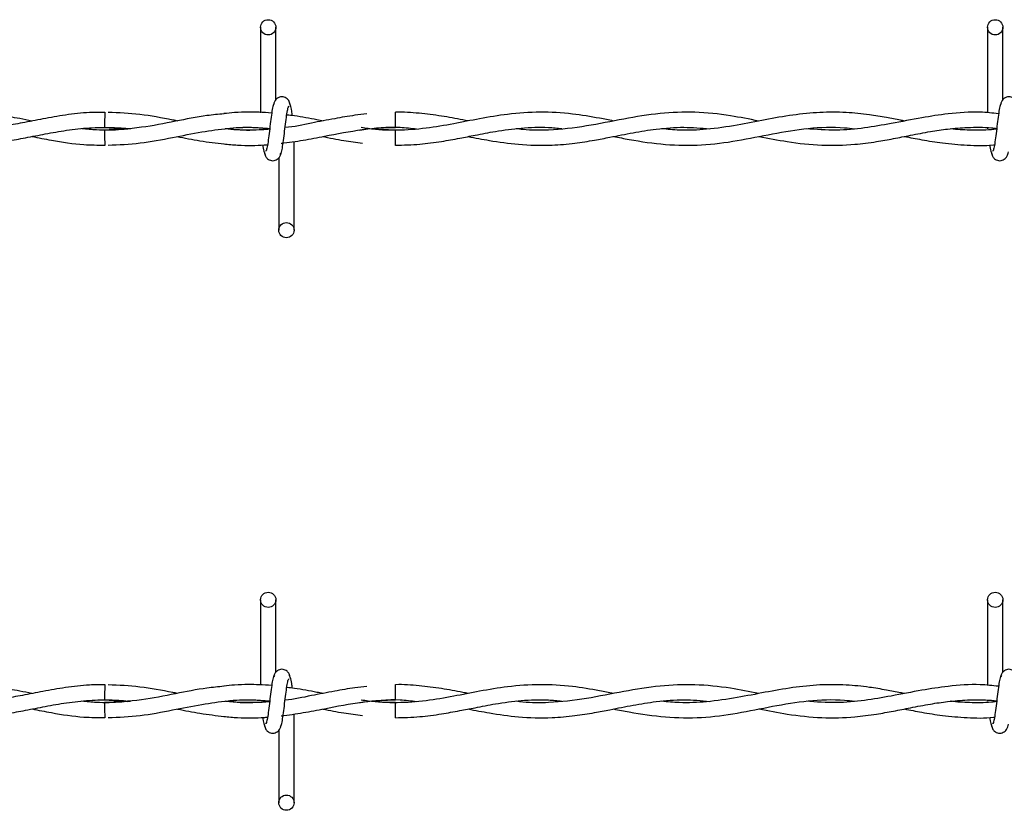
# Model space of a CAD drawing. Extents: x 0.2 to 16.8, y 0.2 to 10.8.
# Drawn here: x 6.9 to 7, y 8.2 to 8.3 of the extents above; entities that cross this region are included whole.
import ezdxf

# ---------------------------------------------------------------- set-up
doc = ezdxf.new("R2010")
doc.units = 0
doc.header["$MEASUREMENT"] = 0
doc.linetypes.add('SLD-SOLID', pattern=[0])
doc.layers.get('0').update_dxf_attribs({"linetype": 'CONTINUOUS'})

msp = doc.modelspace()

# ---------------------------------------------------------------- linework, layer by layer
at = {"color": 7, "linetype": 'SLD-SOLID'}
for p, q in [((6.939661, 8.250133), (6.939661, 8.241738)), ((6.939661, 8.250133), (6.939661, 8.241738)), ((6.941161, 8.243029), (6.941161, 8.250133)), ((6.941161, 8.243029), (6.941161, 8.250133)), ((7.01109, 8.250133), (7.01109, 8.241731)), ((7.01259, 8.243029), (7.01259, 8.250133)), ((6.952911, 8.241054), (6.952911, 8.241804)), ((6.952911, 8.240304), (6.952911, 8.241054)), ((6.924332, 8.240304), (6.926592, 8.240144)), ((6.952911, 8.238533), (6.952911, 8.240033)), ((7.01109, 8.240269), (7.01109, 8.240168)), ((6.941724, 8.238737), (6.941873, 8.238759)), ((6.942947, 8.230204), (6.942947, 8.238916)), ((6.942947, 8.230204), (6.942947, 8.238916)), ((6.941447, 8.237308), (6.941447, 8.230204)), ((6.941447, 8.237308), (6.941447, 8.230204)), ((6.939661, 8.19389), (6.939661, 8.185495)), ((6.939661, 8.19389), (6.939661, 8.185495)), ((6.941161, 8.186786), (6.941161, 8.19389)), ((6.941161, 8.186786), (6.941161, 8.19389)), ((7.01109, 8.19389), (7.01109, 8.185488)), ((7.01259, 8.186786), (7.01259, 8.19389)), ((6.952911, 8.184811), (6.952911, 8.185561)), ((6.952911, 8.184061), (6.952911, 8.184811)), ((6.924332, 8.184061), (6.926592, 8.183901)), ((6.952911, 8.18229), (6.952911, 8.18379)), ((7.01109, 8.184026), (7.01109, 8.183925)), ((6.941724, 8.182494), (6.941873, 8.182516)), ((6.942947, 8.173961), (6.942947, 8.182673)), ((6.942947, 8.173961), (6.942947, 8.182673)), ((6.941447, 8.181065), (6.941447, 8.173961)), ((6.941447, 8.181065), (6.941447, 8.173961))]:
    msp.add_line(p, q, dxfattribs=at)
at = {"color": 7, "linetype": 'SLD-SOLID', "flags": 128}
for points in [[(6.924348, 8.241804), (6.924348, 8.241804), (6.924347, 8.241747), (6.924346, 8.241584), (6.924343, 8.241341), (6.92434, 8.241054), (6.924337, 8.240767), (6.924335, 8.240524), (6.924333, 8.240361), (6.924332, 8.240304)], [(6.924348, 8.185561), (6.924348, 8.185561), (6.924347, 8.185504), (6.924346, 8.185341), (6.924343, 8.185098), (6.92434, 8.184811), (6.924337, 8.184524), (6.924335, 8.184281), (6.924333, 8.184118), (6.924332, 8.184061)]]:
    msp.add_lwpolyline(points, dxfattribs=at)
at = {"color": 7, "linetype": 'SLD-SOLID'}
for centre in [(6.940411, 8.250133), (7.01184, 8.250133), (6.942197, 8.230204), (6.940411, 8.19389), (7.01184, 8.19389), (6.942197, 8.173961)]:
    msp.add_circle(centre, 0.00075, dxfattribs=at)
for centre in [(7.999529, 8.250526), (7.999529, 8.194283)]:
    msp.add_arc(centre, 1.075249, 180.559158, 180.639087, dxfattribs=at)
for points, knots in [([(6.942593, 8.24243), (6.942564, 8.242578), (6.942514, 8.242831), (6.942299, 8.243099), (6.942086, 8.243239), (6.941868, 8.243308), (6.941626, 8.243307), (6.941403, 8.243233), (6.941225, 8.243111), (6.941064, 8.24293), (6.94095, 8.242696), (6.940921, 8.242512), (6.940908, 8.24243)], [0, 0, 0, 0, 0.175175, 0.299312, 0.374549, 0.458688, 0.548982, 0.635389, 0.714361, 0.785117, 0.903835, 1, 1, 1, 1]), ([(6.942593, 8.24243), (6.942564, 8.242578), (6.942514, 8.242831), (6.942299, 8.243099), (6.942086, 8.243239), (6.941868, 8.243308), (6.941626, 8.243307), (6.941403, 8.243233), (6.941225, 8.243111), (6.941064, 8.24293), (6.94095, 8.242696), (6.940921, 8.242512), (6.940908, 8.24243)], [0, 0, 0, 0, 0.175175, 0.299312, 0.374549, 0.458688, 0.548982, 0.635389, 0.714361, 0.785117, 0.903835, 1, 1, 1, 1]), ([(7.014022, 8.24243), (7.013993, 8.242578), (7.013943, 8.242831), (7.013728, 8.243099), (7.013514, 8.243239), (7.013297, 8.243308), (7.013054, 8.243307), (7.012831, 8.243233), (7.012654, 8.243111), (7.012493, 8.24293), (7.012379, 8.242696), (7.01235, 8.242512), (7.012337, 8.24243)], [0, 0, 0, 0, 0.175175, 0.299312, 0.374549, 0.458688, 0.548982, 0.635389, 0.714361, 0.785117, 0.903835, 1, 1, 1, 1]), ([(6.941013, 8.24269), (6.940974, 8.24264), (6.940895, 8.242539), (6.94078, 8.24194), (6.940667, 8.241118), (6.940555, 8.240171), (6.940444, 8.239248), (6.940336, 8.238501), (6.940232, 8.238009), (6.940164, 8.237968), (6.940131, 8.237948)], [0, 0, 0, 0, 0.1327761, 0.2631192, 0.3915446, 0.518543, 0.643785, 0.7668295, 0.8879155, 1, 1, 1, 1]), ([(6.941013, 8.24269), (6.940974, 8.24264), (6.940895, 8.242539), (6.94078, 8.24194), (6.940667, 8.241118), (6.940555, 8.240171), (6.940444, 8.239248), (6.940336, 8.238501), (6.940232, 8.238009), (6.940164, 8.237968), (6.940131, 8.237948)], [0, 0, 0, 0, 0.1327761, 0.2631192, 0.3915446, 0.518543, 0.643785, 0.7668295, 0.8879155, 1, 1, 1, 1]), ([(6.941595, 8.237647), (6.941635, 8.237697), (6.941713, 8.237798), (6.941828, 8.238397), (6.941941, 8.239219), (6.942054, 8.240166), (6.942165, 8.241089), (6.942273, 8.241836), (6.942377, 8.242328), (6.942445, 8.242369), (6.942478, 8.242389)], [0, 0, 0, 0, 0.132776, 0.263119, 0.391545, 0.518543, 0.643785, 0.76683, 0.887915, 1, 1, 1, 1]), ([(6.941595, 8.237647), (6.941635, 8.237697), (6.941713, 8.237798), (6.941828, 8.238397), (6.941941, 8.239219), (6.942054, 8.240166), (6.942165, 8.241089), (6.942273, 8.241836), (6.942377, 8.242328), (6.942445, 8.242369), (6.942478, 8.242389)], [0, 0, 0, 0, 0.132776, 0.263119, 0.391545, 0.518543, 0.643785, 0.76683, 0.887915, 1, 1, 1, 1]), ([(6.942785, 8.241446), (6.942764, 8.241604), (6.942704, 8.242045), (6.942606, 8.242536), (6.942528, 8.242639), (6.942488, 8.24269)], [0, 0, 0, 0, 0.216147, 0.604639, 1, 1, 1, 1]), ([(6.942785, 8.241446), (6.942764, 8.241604), (6.942704, 8.242045), (6.942606, 8.242536), (6.942528, 8.242639), (6.942488, 8.24269)], [0, 0, 0, 0, 0.216147, 0.604639, 1, 1, 1, 1]), ([(7.012442, 8.24269), (7.012402, 8.24264), (7.012324, 8.242539), (7.012209, 8.24194), (7.012096, 8.241118), (7.011983, 8.240171), (7.011872, 8.239248), (7.011764, 8.238501), (7.01166, 8.238009), (7.011592, 8.237968), (7.011559, 8.237948)], [0, 0, 0, 0, 0.1327761, 0.2631192, 0.3915446, 0.518543, 0.643785, 0.7668295, 0.8879155, 1, 1, 1, 1]), ([(6.917197, 8.24093), (6.916795, 8.241008), (6.915724, 8.241218), (6.914106, 8.241499), (6.912278, 8.241723), (6.910359, 8.241832), (6.908125, 8.241764), (6.905435, 8.241426), (6.90252, 8.240852), (6.899497, 8.240275), (6.896531, 8.239994), (6.894496, 8.23999), (6.893434, 8.240143), (6.893377, 8.240151)], [0, 0, 0, 0, 0.050597, 0.135012, 0.203928, 0.280689, 0.376565, 0.485182, 0.619266, 0.743629, 0.866074, 0.992921, 1, 1, 1, 1]), ([(6.924348, 8.241776), (6.923848, 8.241778), (6.92256, 8.241784), (6.920536, 8.241539), (6.91834, 8.241159), (6.91633, 8.240757), (6.914541, 8.240429), (6.912948, 8.240198), (6.911325, 8.240051), (6.909589, 8.239999), (6.908328, 8.24011), (6.907701, 8.240165)], [0, 0, 0, 0, 0.089951, 0.231985, 0.364569, 0.485545, 0.594173, 0.686739, 0.772617, 0.887094, 1, 1, 1, 1]), ([(6.936071, 8.241637), (6.93551, 8.241584), (6.933922, 8.241436), (6.931218, 8.240883), (6.927866, 8.240208), (6.925541, 8.240093), (6.924332, 8.240033)], [0, 0, 0, 0, 0.143184, 0.405576, 0.690831, 1, 1, 1, 1]), ([(6.931543, 8.240928), (6.931371, 8.24096), (6.930125, 8.241194), (6.927843, 8.241643), (6.925732, 8.241735), (6.924696, 8.24178)], [0, 0, 0, 0, 0.075514, 0.546306, 1, 1, 1, 1]), ([(6.940753, 8.241707), (6.940753, 8.241707), (6.940337, 8.241755), (6.939573, 8.241789), (6.938358, 8.241813), (6.937208, 8.241779), (6.936406, 8.241692), (6.936053, 8.241654)], [0, 0, 0, 0, 0.000215, 0.26551, 0.487859, 0.77458, 1, 1, 1, 1]), ([(6.950105, 8.241626), (6.949712, 8.241583), (6.948659, 8.241468), (6.946844, 8.241142), (6.944565, 8.240711), (6.94294, 8.24035), (6.942075, 8.240276), (6.942067, 8.240276)], [0, 0, 0, 0, 0.146539, 0.393044, 0.677026, 0.997068, 1, 1, 1, 1]), ([(6.945817, 8.240924), (6.945612, 8.240963), (6.944669, 8.241144), (6.943474, 8.241386), (6.942483, 8.241491), (6.942232, 8.241518)], [0, 0, 0, 0, 0.1714832, 0.789741, 1, 1, 1, 1]), ([(6.974326, 8.24093), (6.973876, 8.241019), (6.972533, 8.241285), (6.970137, 8.241677), (6.967117, 8.241867), (6.964079, 8.241647), (6.961244, 8.241171), (6.958581, 8.240639), (6.95588, 8.240169), (6.953078, 8.239969), (6.950954, 8.240053), (6.949778, 8.240246), (6.949556, 8.240282)], [0, 0, 0, 0, 0.05465, 0.162794, 0.290102, 0.419867, 0.530254, 0.633281, 0.742434, 0.857459, 0.973065, 1, 1, 1, 1]), ([(6.960058, 8.240931), (6.959881, 8.240966), (6.95901, 8.241137), (6.9574, 8.241439), (6.955208, 8.241706), (6.953697, 8.241826), (6.952924, 8.241791), (6.952911, 8.24179)], [0, 0, 0, 0, 0.074545, 0.366058, 0.675825, 0.994622, 1, 1, 1, 1]), ([(6.988597, 8.240924), (6.987676, 8.241108), (6.985586, 8.241526), (6.982356, 8.241865), (6.978865, 8.241725), (6.975319, 8.24114), (6.971668, 8.240381), (6.96836, 8.239995), (6.966052, 8.240006), (6.964986, 8.24014), (6.96476, 8.240169)], [0, 0, 0, 0, 0.116037, 0.26313, 0.406362, 0.555026, 0.709006, 0.86558, 0.97159, 1, 1, 1, 1]), ([(7.002922, 8.240926), (7.002795, 8.240951), (7.002206, 8.241066), (7.001058, 8.241288), (6.999278, 8.24158), (6.997098, 8.241803), (6.994589, 8.241811), (6.991934, 8.241537), (6.989228, 8.241052), (6.986405, 8.240488), (6.98359, 8.240078), (6.981112, 8.23997), (6.979639, 8.240112), (6.979061, 8.240167)], [0, 0, 0, 0, 0.015916, 0.074203, 0.144434, 0.239748, 0.348215, 0.459667, 0.573289, 0.688301, 0.814626, 0.927181, 1, 1, 1, 1]), ([(7.012172, 8.241636), (7.011569, 8.241703), (7.009915, 8.241887), (7.007402, 8.241683), (7.00449, 8.241247), (7.001754, 8.240691), (6.998955, 8.240213), (6.99617, 8.239948), (6.994256, 8.240096), (6.993269, 8.240172)], [0, 0, 0, 0, 0.095636, 0.262219, 0.398652, 0.557573, 0.696071, 0.843184, 1, 1, 1, 1]), ([(6.902909, 8.239404), (6.903117, 8.239365), (6.904393, 8.239125), (6.906509, 8.23874), (6.909115, 8.238516), (6.911205, 8.238536), (6.913047, 8.238695), (6.914783, 8.238948), (6.916616, 8.23929), (6.918556, 8.239676), (6.92065, 8.240045), (6.922835, 8.240287), (6.92493, 8.240336), (6.92628, 8.240223), (6.926886, 8.240173)], [0, 0, 0, 0, 0.025996, 0.15963, 0.264672, 0.351793, 0.420949, 0.494983, 0.568979, 0.650497, 0.737841, 0.831036, 0.92405, 1, 1, 1, 1]), ([(6.924694, 8.238557), (6.925737, 8.238604), (6.927843, 8.238698), (6.93091, 8.239285), (6.933792, 8.239861), (6.936375, 8.240231), (6.938596, 8.240364), (6.939959, 8.240251), (6.940558, 8.240202)], [0, 0, 0, 0, 0.197089, 0.397738, 0.579482, 0.742126, 0.88654, 1, 1, 1, 1]), ([(6.936182, 8.240173), (6.936222, 8.240179), (6.93713, 8.240306), (6.938587, 8.240354), (6.940005, 8.240237), (6.940557, 8.240191)], [0, 0, 0, 0, 0.027752, 0.621598, 1, 1, 1, 1]), ([(6.941689, 8.238733), (6.942412, 8.23883), (6.943829, 8.239021), (6.94648, 8.239547), (6.949655, 8.240148), (6.952666, 8.240429), (6.954445, 8.240218), (6.954978, 8.240155)], [0, 0, 0, 0, 0.163113, 0.319692, 0.598376, 0.879645, 1, 1, 1, 1]), ([(6.952911, 8.238552), (6.953709, 8.23857), (6.955217, 8.238606), (6.957327, 8.238895), (6.959134, 8.239221), (6.9609, 8.239573), (6.962912, 8.23996), (6.965314, 8.240278), (6.967495, 8.240367), (6.968828, 8.240227), (6.969274, 8.24018)], [0, 0, 0, 0, 0.146067, 0.27613, 0.386383, 0.477489, 0.599907, 0.755434, 0.91823, 1, 1, 1, 1]), ([(6.960061, 8.239407), (6.960753, 8.239273), (6.962395, 8.238957), (6.965139, 8.238572), (6.967943, 8.238498), (6.970435, 8.23872), (6.972331, 8.239018), (6.973856, 8.239311), (6.975118, 8.239562), (6.976634, 8.239855), (6.978681, 8.240183), (6.981195, 8.240387), (6.982949, 8.240233), (6.983795, 8.240159)], [0, 0, 0, 0, 0.087409, 0.207537, 0.346698, 0.441164, 0.522295, 0.586321, 0.634119, 0.681962, 0.778251, 0.893138, 1, 1, 1, 1]), ([(6.974348, 8.23941), (6.974858, 8.239311), (6.976553, 8.238984), (6.979433, 8.238552), (6.982969, 8.238498), (6.986478, 8.238957), (6.989971, 8.239699), (6.993488, 8.240279), (6.996173, 8.24038), (6.99769, 8.240211), (6.998016, 8.240174)], [0, 0, 0, 0, 0.064688, 0.214709, 0.364605, 0.512572, 0.659303, 0.807489, 0.958651, 1, 1, 1, 1]), ([(6.98863, 8.239416), (6.989555, 8.239236), (6.991613, 8.238838), (6.994752, 8.238489), (6.997674, 8.238563), (7.000018, 8.238867), (7.001838, 8.239195), (7.003608, 8.23955), (7.005384, 8.239891), (7.007252, 8.240172), (7.009245, 8.240324), (7.010852, 8.240344), (7.011811, 8.240225), (7.011987, 8.240204)], [0, 0, 0, 0, 0.118734, 0.264089, 0.402784, 0.493548, 0.565096, 0.636617, 0.721188, 0.793391, 0.876838, 0.977407, 1, 1, 1, 1]), ([(6.917208, 8.239408), (6.91784, 8.239285), (6.919537, 8.238955), (6.921917, 8.238579), (6.923665, 8.238569), (6.924347, 8.238566)], [0, 0, 0, 0, 0.2654782, 0.7131504, 1, 1, 1, 1]), ([(6.926886, 8.240173), (6.926601, 8.240143), (6.925481, 8.240026), (6.923886, 8.239986), (6.922577, 8.240125), (6.922103, 8.240176)], [0, 0, 0, 0, 0.17915, 0.702626, 1, 1, 1, 1]), ([(6.931452, 8.239411), (6.932203, 8.23926), (6.93375, 8.238948), (6.935297, 8.238768), (6.936093, 8.238676)], [0, 0, 0, 0, 0.485734, 1, 1, 1, 1]), ([(6.940548, 8.24012), (6.9403, 8.240098), (6.939654, 8.240041), (6.938551, 8.240025), (6.937344, 8.240051), (6.936533, 8.240136), (6.936182, 8.240173)], [0, 0, 0, 0, 0.170719, 0.443718, 0.758735, 1, 1, 1, 1]), ([(6.940551, 8.240146), (6.940107, 8.240101), (6.938833, 8.239972), (6.937385, 8.240013), (6.93638, 8.240152), (6.936206, 8.240176)], [0, 0, 0, 0, 0.306651, 0.879675, 1, 1, 1, 1]), ([(6.945717, 8.239416), (6.946428, 8.239274), (6.947742, 8.239013), (6.949057, 8.238845), (6.949661, 8.238768)], [0, 0, 0, 0, 0.540496, 1, 1, 1, 1]), ([(6.949378, 8.240036), (6.949525, 8.240061), (6.950702, 8.240259), (6.95188, 8.240283), (6.952911, 8.240304)], [0, 0, 0, 0, 0.124325, 1, 1, 1, 1]), ([(6.952911, 8.240033), (6.952019, 8.24005), (6.9509, 8.240071), (6.949782, 8.240247), (6.949556, 8.240282)], [0, 0, 0, 0, 0.7977316, 1, 1, 1, 1]), ([(7.002911, 8.239411), (7.003482, 8.239302), (7.004731, 8.239063), (7.006789, 8.238729), (7.009134, 8.238538), (7.010839, 8.23849), (7.011735, 8.238598), (7.011773, 8.238603)], [0, 0, 0, 0, 0.193322, 0.423023, 0.69637, 0.98707, 1, 1, 1, 1]), ([(7.011979, 8.240135), (7.011806, 8.240112), (7.010916, 8.239997), (7.009423, 8.240023), (7.008092, 8.240081), (7.007478, 8.240163), (7.007468, 8.240164)], [0, 0, 0, 0, 0.115025, 0.590926, 0.993674, 1, 1, 1, 1]), ([(6.936052, 8.238682), (6.936501, 8.238636), (6.937419, 8.238542), (6.938738, 8.238527), (6.939722, 8.238546), (6.940233, 8.238594), (6.940345, 8.238605)], [0, 0, 0, 0, 0.3134446, 0.6424199, 0.9216335, 1, 1, 1, 1]), ([(6.939869, 8.23857), (6.939875, 8.238525), (6.939919, 8.238202), (6.940003, 8.237806), (6.940081, 8.2377), (6.94012, 8.237647)], [0, 0, 0, 0, 0.0750213, 0.5334581, 1, 1, 1, 1]), ([(6.939869, 8.23857), (6.939875, 8.238525), (6.939919, 8.238202), (6.940003, 8.237806), (6.940081, 8.2377), (6.94012, 8.237647)], [0, 0, 0, 0, 0.0750213, 0.5334581, 1, 1, 1, 1]), ([(7.011295, 8.238586), (7.011302, 8.238535), (7.011347, 8.238207), (7.011431, 8.237806), (7.011509, 8.2377), (7.011549, 8.237647)], [0, 0, 0, 0, 0.0830387, 0.5375019, 1, 1, 1, 1]), ([(6.940015, 8.237907), (6.940044, 8.237759), (6.940094, 8.237506), (6.940309, 8.237238), (6.940523, 8.237098), (6.94074, 8.237029), (6.940983, 8.23703), (6.941206, 8.237104), (6.941383, 8.237225), (6.941544, 8.237406), (6.941658, 8.237641), (6.941687, 8.237825), (6.9417, 8.237907)], [0, 0, 0, 0, 0.175175, 0.2993116, 0.3745488, 0.4586877, 0.5489816, 0.6353887, 0.7143607, 0.7851167, 0.9038348, 1, 1, 1, 1]), ([(6.940015, 8.237907), (6.940044, 8.237759), (6.940094, 8.237506), (6.940309, 8.237238), (6.940523, 8.237098), (6.94074, 8.237029), (6.940983, 8.23703), (6.941206, 8.237104), (6.941383, 8.237225), (6.941544, 8.237406), (6.941658, 8.237641), (6.941687, 8.237825), (6.9417, 8.237907)], [0, 0, 0, 0, 0.175175, 0.2993116, 0.3745488, 0.4586877, 0.5489816, 0.6353887, 0.7143607, 0.7851167, 0.9038348, 1, 1, 1, 1]), ([(7.011444, 8.237907), (7.011473, 8.237759), (7.011523, 8.237506), (7.011738, 8.237238), (7.011951, 8.237098), (7.012169, 8.237029), (7.012411, 8.23703), (7.012634, 8.237104), (7.012812, 8.237225), (7.012973, 8.237406), (7.013087, 8.237641), (7.013116, 8.237825), (7.013129, 8.237907)], [0, 0, 0, 0, 0.175175, 0.2993116, 0.3745488, 0.4586877, 0.5489816, 0.6353887, 0.7143607, 0.7851167, 0.9038348, 1, 1, 1, 1]), ([(6.941013, 8.186447), (6.940974, 8.186397), (6.940895, 8.186296), (6.94078, 8.185697), (6.940667, 8.184875), (6.940555, 8.183928), (6.940444, 8.183005), (6.940336, 8.182258), (6.940232, 8.181766), (6.940164, 8.181725), (6.940131, 8.181705)], [0, 0, 0, 0, 0.1327761, 0.2631192, 0.3915446, 0.518543, 0.643785, 0.7668295, 0.8879155, 1, 1, 1, 1]), ([(6.941013, 8.186447), (6.940974, 8.186397), (6.940895, 8.186296), (6.94078, 8.185697), (6.940667, 8.184875), (6.940555, 8.183928), (6.940444, 8.183005), (6.940336, 8.182258), (6.940232, 8.181766), (6.940164, 8.181725), (6.940131, 8.181705)], [0, 0, 0, 0, 0.1327761, 0.2631192, 0.3915446, 0.518543, 0.643785, 0.7668295, 0.8879155, 1, 1, 1, 1]), ([(6.942593, 8.186187), (6.942564, 8.186335), (6.942514, 8.186588), (6.942299, 8.186856), (6.942086, 8.186996), (6.941868, 8.187065), (6.941626, 8.187064), (6.941403, 8.18699), (6.941225, 8.186869), (6.941064, 8.186687), (6.94095, 8.186453), (6.940921, 8.186269), (6.940908, 8.186187)], [0, 0, 0, 0, 0.175175, 0.299312, 0.374549, 0.458688, 0.548982, 0.635389, 0.714361, 0.785117, 0.903835, 1, 1, 1, 1]), ([(6.942593, 8.186187), (6.942564, 8.186335), (6.942514, 8.186588), (6.942299, 8.186856), (6.942086, 8.186996), (6.941868, 8.187065), (6.941626, 8.187064), (6.941403, 8.18699), (6.941225, 8.186869), (6.941064, 8.186687), (6.94095, 8.186453), (6.940921, 8.186269), (6.940908, 8.186187)], [0, 0, 0, 0, 0.175175, 0.299312, 0.374549, 0.458688, 0.548982, 0.635389, 0.714361, 0.785117, 0.903835, 1, 1, 1, 1]), ([(6.941595, 8.181404), (6.941635, 8.181454), (6.941713, 8.181555), (6.941828, 8.182154), (6.941941, 8.182976), (6.942054, 8.183923), (6.942165, 8.184846), (6.942273, 8.185593), (6.942377, 8.186085), (6.942445, 8.186126), (6.942478, 8.186146)], [0, 0, 0, 0, 0.132776, 0.263119, 0.391545, 0.518543, 0.643785, 0.76683, 0.887915, 1, 1, 1, 1]), ([(6.941595, 8.181404), (6.941635, 8.181454), (6.941713, 8.181555), (6.941828, 8.182154), (6.941941, 8.182976), (6.942054, 8.183923), (6.942165, 8.184846), (6.942273, 8.185593), (6.942377, 8.186085), (6.942445, 8.186126), (6.942478, 8.186146)], [0, 0, 0, 0, 0.132776, 0.263119, 0.391545, 0.518543, 0.643785, 0.76683, 0.887915, 1, 1, 1, 1]), ([(6.942784, 8.185212), (6.942763, 8.185366), (6.942704, 8.185804), (6.942606, 8.186293), (6.942528, 8.186396), (6.942488, 8.186447)], [0, 0, 0, 0, 0.212867, 0.602985, 1, 1, 1, 1]), ([(6.942784, 8.185212), (6.942763, 8.185366), (6.942704, 8.185804), (6.942606, 8.186293), (6.942528, 8.186396), (6.942488, 8.186447)], [0, 0, 0, 0, 0.212867, 0.602985, 1, 1, 1, 1]), ([(7.012442, 8.186447), (7.012402, 8.186397), (7.012324, 8.186296), (7.012209, 8.185697), (7.012096, 8.184875), (7.011983, 8.183928), (7.011872, 8.183005), (7.011764, 8.182258), (7.01166, 8.181766), (7.011592, 8.181725), (7.011559, 8.181705)], [0, 0, 0, 0, 0.1327761, 0.2631192, 0.3915446, 0.518543, 0.643785, 0.7668295, 0.8879155, 1, 1, 1, 1]), ([(7.014022, 8.186187), (7.013993, 8.186335), (7.013943, 8.186588), (7.013728, 8.186856), (7.013514, 8.186996), (7.013297, 8.187065), (7.013054, 8.187064), (7.012831, 8.18699), (7.012654, 8.186869), (7.012493, 8.186687), (7.012379, 8.186453), (7.01235, 8.186269), (7.012337, 8.186187)], [0, 0, 0, 0, 0.175175, 0.299312, 0.374549, 0.458688, 0.548982, 0.635389, 0.714361, 0.785117, 0.903835, 1, 1, 1, 1]), ([(6.917197, 8.184687), (6.916795, 8.184765), (6.915724, 8.184975), (6.914106, 8.185257), (6.912278, 8.18548), (6.910359, 8.185589), (6.908125, 8.185521), (6.905435, 8.185183), (6.90252, 8.184609), (6.899497, 8.184032), (6.896531, 8.183751), (6.894496, 8.183747), (6.893434, 8.1839), (6.893377, 8.183908)], [0, 0, 0, 0, 0.050597, 0.135012, 0.203928, 0.280689, 0.376565, 0.485182, 0.619266, 0.743629, 0.866074, 0.992921, 1, 1, 1, 1]), ([(6.924348, 8.185533), (6.923848, 8.185535), (6.92256, 8.185541), (6.920536, 8.185296), (6.91834, 8.184916), (6.91633, 8.184514), (6.914541, 8.184186), (6.912948, 8.183956), (6.911325, 8.183808), (6.909589, 8.183756), (6.908328, 8.183867), (6.907701, 8.183922)], [0, 0, 0, 0, 0.089951, 0.231985, 0.364569, 0.485545, 0.594173, 0.686739, 0.772617, 0.887094, 1, 1, 1, 1]), ([(6.936071, 8.185394), (6.93551, 8.185341), (6.933922, 8.185193), (6.931218, 8.18464), (6.927866, 8.183965), (6.925541, 8.18385), (6.924332, 8.18379)], [0, 0, 0, 0, 0.143184, 0.405576, 0.690831, 1, 1, 1, 1]), ([(6.931497, 8.184694), (6.93134, 8.184723), (6.93011, 8.184954), (6.927843, 8.1854), (6.925732, 8.185492), (6.924696, 8.185537)], [0, 0, 0, 0, 0.0691747, 0.5431953, 1, 1, 1, 1]), ([(6.940753, 8.185464), (6.940753, 8.185464), (6.940337, 8.185513), (6.939573, 8.185546), (6.938358, 8.18557), (6.937208, 8.185536), (6.936406, 8.185449), (6.936053, 8.185411)], [0, 0, 0, 0, 0.0002153, 0.2655103, 0.4878585, 0.7745802, 1, 1, 1, 1]), ([(6.950105, 8.185383), (6.949712, 8.18534), (6.948659, 8.185226), (6.946844, 8.184899), (6.944565, 8.184468), (6.94294, 8.184107), (6.942075, 8.184034), (6.942067, 8.184033)], [0, 0, 0, 0, 0.146539, 0.393044, 0.677026, 0.997068, 1, 1, 1, 1]), ([(6.945774, 8.184689), (6.945583, 8.184725), (6.944654, 8.184904), (6.943474, 8.185143), (6.942483, 8.185248), (6.942232, 8.185275)], [0, 0, 0, 0, 0.161522, 0.787213, 1, 1, 1, 1]), ([(6.974326, 8.184687), (6.973876, 8.184776), (6.972533, 8.185042), (6.970137, 8.185435), (6.967117, 8.185624), (6.964079, 8.185404), (6.961244, 8.184928), (6.958581, 8.184396), (6.95588, 8.183926), (6.953078, 8.183726), (6.950954, 8.18381), (6.949778, 8.184003), (6.949556, 8.184039)], [0, 0, 0, 0, 0.05465, 0.162794, 0.290102, 0.419867, 0.530254, 0.633281, 0.742434, 0.857459, 0.973065, 1, 1, 1, 1]), ([(6.960058, 8.184688), (6.959881, 8.184723), (6.95901, 8.184894), (6.9574, 8.185196), (6.955208, 8.185463), (6.953697, 8.185583), (6.952924, 8.185548), (6.952911, 8.185547)], [0, 0, 0, 0, 0.074545, 0.366058, 0.675825, 0.994622, 1, 1, 1, 1]), ([(6.988597, 8.184681), (6.987676, 8.184865), (6.985586, 8.185283), (6.982356, 8.185622), (6.978865, 8.185482), (6.975319, 8.184897), (6.971668, 8.184139), (6.96836, 8.183752), (6.966052, 8.183763), (6.964986, 8.183897), (6.96476, 8.183926)], [0, 0, 0, 0, 0.116037, 0.26313, 0.406362, 0.555026, 0.709006, 0.86558, 0.97159, 1, 1, 1, 1]), ([(7.002922, 8.184683), (7.002795, 8.184708), (7.002206, 8.184823), (7.001058, 8.185045), (6.999278, 8.185337), (6.997098, 8.18556), (6.994589, 8.185568), (6.991934, 8.185294), (6.989228, 8.184809), (6.986405, 8.184245), (6.98359, 8.183835), (6.981112, 8.183727), (6.979639, 8.183869), (6.979061, 8.183924)], [0, 0, 0, 0, 0.015916, 0.074203, 0.144434, 0.239748, 0.348215, 0.459667, 0.573289, 0.688301, 0.814626, 0.927181, 1, 1, 1, 1]), ([(7.012172, 8.185393), (7.011569, 8.18546), (7.009915, 8.185644), (7.007402, 8.18544), (7.00449, 8.185004), (7.001754, 8.184448), (6.998955, 8.18397), (6.99617, 8.183705), (6.994256, 8.183853), (6.993269, 8.183929)], [0, 0, 0, 0, 0.095636, 0.262219, 0.398652, 0.557573, 0.696071, 0.843184, 1, 1, 1, 1]), ([(6.902909, 8.183161), (6.903117, 8.183122), (6.904393, 8.182882), (6.906509, 8.182497), (6.909115, 8.182273), (6.911205, 8.182293), (6.913047, 8.182452), (6.914783, 8.182705), (6.916616, 8.183047), (6.918556, 8.183433), (6.92065, 8.183802), (6.922835, 8.184044), (6.92493, 8.184093), (6.92628, 8.18398), (6.926886, 8.18393)], [0, 0, 0, 0, 0.025996, 0.15963, 0.264672, 0.351793, 0.420949, 0.494983, 0.568979, 0.650497, 0.737841, 0.831036, 0.92405, 1, 1, 1, 1]), ([(6.926886, 8.18393), (6.926601, 8.1839), (6.925481, 8.183783), (6.923886, 8.183743), (6.922577, 8.183882), (6.922103, 8.183933)], [0, 0, 0, 0, 0.17915, 0.702626, 1, 1, 1, 1]), ([(6.924694, 8.182314), (6.925737, 8.182361), (6.927843, 8.182455), (6.93091, 8.183042), (6.933792, 8.183618), (6.936375, 8.183988), (6.938596, 8.184121), (6.939959, 8.184008), (6.940558, 8.183959)], [0, 0, 0, 0, 0.197089, 0.397738, 0.579482, 0.742126, 0.88654, 1, 1, 1, 1]), ([(6.936206, 8.183933), (6.936238, 8.183938), (6.937138, 8.184064), (6.938587, 8.18411), (6.940005, 8.183994), (6.940557, 8.183948)], [0, 0, 0, 0, 0.022464, 0.61954, 1, 1, 1, 1]), ([(6.940548, 8.183877), (6.9403, 8.183855), (6.939654, 8.183798), (6.938551, 8.183782), (6.937352, 8.183807), (6.936551, 8.183891), (6.936208, 8.183927)], [0, 0, 0, 0, 0.171743, 0.44638, 0.763286, 1, 1, 1, 1]), ([(6.940551, 8.183903), (6.940107, 8.183858), (6.938833, 8.183729), (6.937392, 8.18377), (6.936395, 8.183907), (6.936228, 8.18393)], [0, 0, 0, 0, 0.308246, 0.88425, 1, 1, 1, 1]), ([(6.941689, 8.18249), (6.942412, 8.182587), (6.943829, 8.182778), (6.94648, 8.183304), (6.949655, 8.183905), (6.952666, 8.184186), (6.954445, 8.183975), (6.954978, 8.183912)], [0, 0, 0, 0, 0.1631131, 0.3196918, 0.5983756, 0.8796448, 1, 1, 1, 1]), ([(6.949378, 8.183793), (6.949525, 8.183818), (6.950702, 8.184016), (6.95188, 8.18404), (6.952911, 8.184061)], [0, 0, 0, 0, 0.124325, 1, 1, 1, 1]), ([(6.952911, 8.18379), (6.952019, 8.183807), (6.9509, 8.183828), (6.949782, 8.184004), (6.949556, 8.184039)], [0, 0, 0, 0, 0.7977316, 1, 1, 1, 1]), ([(6.952911, 8.182309), (6.953709, 8.182327), (6.955217, 8.182363), (6.957327, 8.182652), (6.959134, 8.182978), (6.9609, 8.18333), (6.962912, 8.183717), (6.965314, 8.184035), (6.967495, 8.184124), (6.968828, 8.183984), (6.969274, 8.183937)], [0, 0, 0, 0, 0.146067, 0.27613, 0.386383, 0.477489, 0.599907, 0.755434, 0.91823, 1, 1, 1, 1]), ([(6.960061, 8.183164), (6.960753, 8.183031), (6.962395, 8.182714), (6.965139, 8.182329), (6.967943, 8.182255), (6.970435, 8.182477), (6.972331, 8.182775), (6.973856, 8.183068), (6.975118, 8.18332), (6.976634, 8.183612), (6.978681, 8.183941), (6.981195, 8.184144), (6.982949, 8.18399), (6.983795, 8.183916)], [0, 0, 0, 0, 0.087409, 0.207537, 0.346698, 0.441164, 0.522295, 0.586321, 0.634119, 0.681962, 0.778251, 0.893138, 1, 1, 1, 1]), ([(6.974348, 8.183167), (6.974858, 8.183068), (6.976553, 8.182741), (6.979433, 8.182309), (6.982969, 8.182255), (6.986478, 8.182714), (6.989971, 8.183457), (6.993488, 8.184036), (6.996173, 8.184137), (6.99769, 8.183968), (6.998016, 8.183931)], [0, 0, 0, 0, 0.064688, 0.214709, 0.364605, 0.512572, 0.659303, 0.807489, 0.958651, 1, 1, 1, 1]), ([(6.98863, 8.183173), (6.989555, 8.182994), (6.991613, 8.182595), (6.994752, 8.182246), (6.997674, 8.18232), (7.000018, 8.182624), (7.001838, 8.182952), (7.003608, 8.183307), (7.005384, 8.183648), (7.007252, 8.183929), (7.009245, 8.184081), (7.010852, 8.184101), (7.011811, 8.183982), (7.011987, 8.183961)], [0, 0, 0, 0, 0.118734, 0.264089, 0.402784, 0.493548, 0.565096, 0.636617, 0.721188, 0.793391, 0.876838, 0.977407, 1, 1, 1, 1]), ([(7.011979, 8.183892), (7.011806, 8.183869), (7.010916, 8.183754), (7.009423, 8.18378), (7.008092, 8.183838), (7.007478, 8.18392), (7.007468, 8.183921)], [0, 0, 0, 0, 0.115025, 0.590926, 0.993674, 1, 1, 1, 1]), ([(6.917208, 8.183165), (6.91784, 8.183042), (6.919537, 8.182712), (6.921917, 8.182336), (6.923665, 8.182326), (6.924347, 8.182323)], [0, 0, 0, 0, 0.2654782, 0.7131504, 1, 1, 1, 1]), ([(6.931502, 8.183158), (6.932237, 8.183011), (6.933767, 8.182703), (6.935297, 8.182525), (6.936093, 8.182433)], [0, 0, 0, 0, 0.480131, 1, 1, 1, 1]), ([(6.936052, 8.182439), (6.936501, 8.182393), (6.937419, 8.182299), (6.938738, 8.182284), (6.939722, 8.182303), (6.940233, 8.182351), (6.940345, 8.182362)], [0, 0, 0, 0, 0.3134446, 0.6424199, 0.9216335, 1, 1, 1, 1]), ([(6.939863, 8.182366), (6.939871, 8.182307), (6.939917, 8.18197), (6.940003, 8.181562), (6.940081, 8.181457), (6.94012, 8.181404)], [0, 0, 0, 0, 0.094676, 0.543371, 1, 1, 1, 1]), ([(6.939863, 8.182366), (6.939871, 8.182307), (6.939917, 8.18197), (6.940003, 8.181562), (6.940081, 8.181457), (6.94012, 8.181404)], [0, 0, 0, 0, 0.094676, 0.543371, 1, 1, 1, 1]), ([(6.94577, 8.183163), (6.946463, 8.183025), (6.947759, 8.182768), (6.949057, 8.182602), (6.949661, 8.182525)], [0, 0, 0, 0, 0.5342876, 1, 1, 1, 1]), ([(7.002911, 8.183168), (7.003482, 8.183059), (7.004731, 8.18282), (7.006789, 8.182486), (7.009134, 8.182295), (7.010839, 8.182247), (7.011735, 8.182355), (7.011773, 8.18236)], [0, 0, 0, 0, 0.193322, 0.423023, 0.69637, 0.98707, 1, 1, 1, 1]), ([(7.011295, 8.182343), (7.011302, 8.182292), (7.011347, 8.181964), (7.011431, 8.181563), (7.011509, 8.181457), (7.011549, 8.181404)], [0, 0, 0, 0, 0.083039, 0.537502, 1, 1, 1, 1]), ([(6.940015, 8.181664), (6.940044, 8.181516), (6.940094, 8.181263), (6.940309, 8.180995), (6.940523, 8.180855), (6.94074, 8.180786), (6.940983, 8.180787), (6.941206, 8.180861), (6.941383, 8.180982), (6.941544, 8.181164), (6.941658, 8.181398), (6.941687, 8.181582), (6.9417, 8.181664)], [0, 0, 0, 0, 0.175175, 0.2993116, 0.3745488, 0.4586877, 0.5489816, 0.6353887, 0.7143607, 0.7851167, 0.9038348, 1, 1, 1, 1]), ([(6.940015, 8.181664), (6.940044, 8.181516), (6.940094, 8.181263), (6.940309, 8.180995), (6.940523, 8.180855), (6.94074, 8.180786), (6.940983, 8.180787), (6.941206, 8.180861), (6.941383, 8.180982), (6.941544, 8.181164), (6.941658, 8.181398), (6.941687, 8.181582), (6.9417, 8.181664)], [0, 0, 0, 0, 0.175175, 0.2993116, 0.3745488, 0.4586877, 0.5489816, 0.6353887, 0.7143607, 0.7851167, 0.9038348, 1, 1, 1, 1]), ([(7.011444, 8.181664), (7.011473, 8.181516), (7.011523, 8.181263), (7.011738, 8.180995), (7.011951, 8.180855), (7.012169, 8.180786), (7.012411, 8.180787), (7.012634, 8.180861), (7.012812, 8.180982), (7.012973, 8.181164), (7.013087, 8.181398), (7.013116, 8.181582), (7.013129, 8.181664)], [0, 0, 0, 0, 0.175175, 0.2993116, 0.3745488, 0.4586877, 0.5489816, 0.6353887, 0.7143607, 0.7851167, 0.9038348, 1, 1, 1, 1])]:
    msp.add_open_spline(points, degree=3, knots=knots, dxfattribs=at)

doc.saveas('drawing.dxf')
